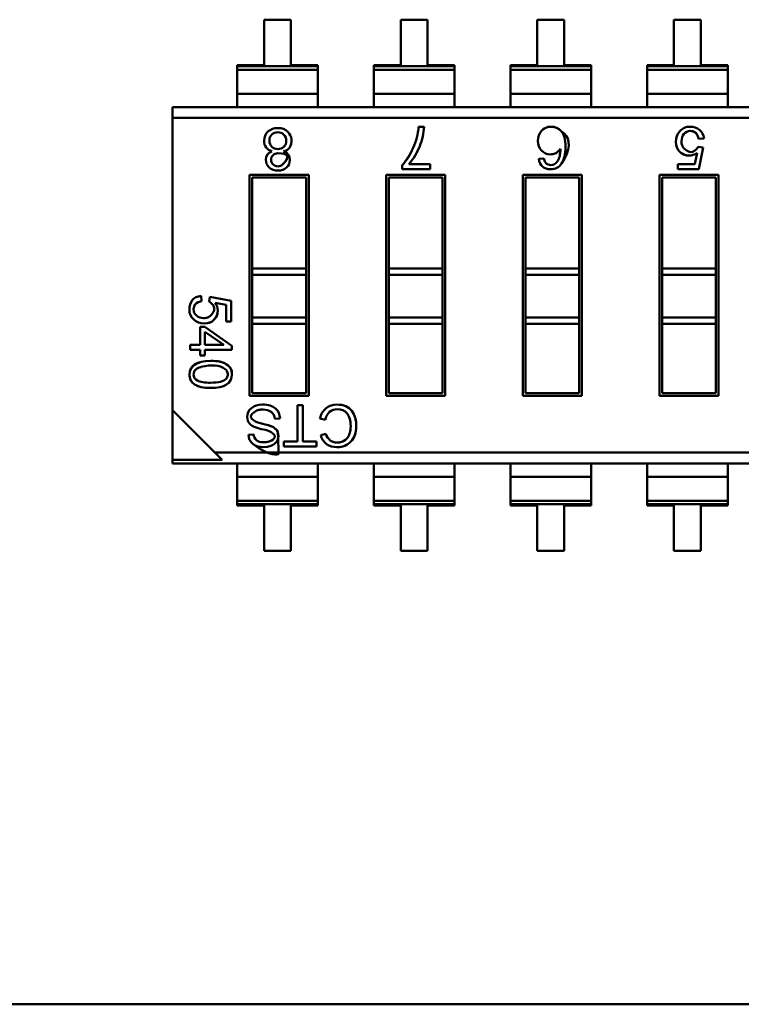
# Model space of a CAD drawing. Units: inches. Extents: x 2 to 86, y 1 to 67.
# Drawn here: x 49.1 to 49.6, y 17 to 17.7 of the extents above; entities that cross this region are included whole.
import ezdxf

# ---------------------------------------------------------------- set-up
doc = ezdxf.new("R2010")
doc.units = ezdxf.units.IN
doc.header["$LTSCALE"] = 4
doc.header["$MEASUREMENT"] = 0
doc.layers.add('Visible (ANSI)', color=7, linetype='Continuous', lineweight=50)

msp = doc.modelspace()

# ---------------------------------------------------------------- linework, layer by layer
at = {"layer": 'Visible (ANSI)'}
for p, q in [((49.26575, 17.69989), (49.24584, 17.69989)), ((49.24584, 17.69989), (49.24584, 17.66632)), ((49.24584, 17.69989), (49.24584, 17.66632)), ((49.26575, 17.69989), (49.24584, 17.69989)), ((49.26575, 17.66632), (49.26575, 17.69989)), ((49.26575, 17.66632), (49.26575, 17.69989)), ((49.36687, 17.69989), (49.34697, 17.69989)), ((49.34697, 17.69989), (49.34697, 17.66632)), ((49.34697, 17.69989), (49.34697, 17.66632)), ((49.36687, 17.69989), (49.34697, 17.69989)), ((49.36687, 17.66632), (49.36687, 17.69989)), ((49.36687, 17.66632), (49.36687, 17.69989)), ((49.468, 17.69989), (49.44809, 17.69989)), ((49.44809, 17.69989), (49.44809, 17.66632)), ((49.44809, 17.69989), (49.44809, 17.66632)), ((49.468, 17.69989), (49.44809, 17.69989)), ((49.468, 17.66632), (49.468, 17.69989)), ((49.468, 17.66632), (49.468, 17.69989)), ((49.56912, 17.69989), (49.54921, 17.69989)), ((49.54921, 17.69989), (49.54921, 17.66632)), ((49.54921, 17.69989), (49.54921, 17.66632)), ((49.56912, 17.69989), (49.54921, 17.69989)), ((49.56912, 17.66632), (49.56912, 17.69989)), ((49.56912, 17.66632), (49.56912, 17.69989)), ((49.22594, 17.66632), (49.22594, 17.66539)), ((49.24584, 17.66632), (49.22594, 17.66632)), ((49.22594, 17.66632), (49.22594, 17.66539)), ((49.28566, 17.66632), (49.26575, 17.66632)), ((49.28566, 17.66539), (49.28566, 17.66632)), ((49.28566, 17.66539), (49.28566, 17.66632)), ((49.32706, 17.66632), (49.32706, 17.66539)), ((49.34697, 17.66632), (49.32706, 17.66632)), ((49.32706, 17.66632), (49.32706, 17.66539)), ((49.38678, 17.66632), (49.36687, 17.66632)), ((49.38678, 17.66539), (49.38678, 17.66632)), ((49.38678, 17.66539), (49.38678, 17.66632)), ((49.42818, 17.66632), (49.42818, 17.66539)), ((49.44809, 17.66632), (49.42818, 17.66632)), ((49.4879, 17.66632), (49.468, 17.66632)), ((49.4879, 17.66539), (49.4879, 17.66632)), ((49.52931, 17.66632), (49.52931, 17.66539)), ((49.54921, 17.66632), (49.52931, 17.66632)), ((49.52931, 17.66632), (49.52931, 17.66539)), ((49.58902, 17.66632), (49.56912, 17.66632)), ((49.58902, 17.66539), (49.58902, 17.66632)), ((49.22594, 17.66539), (49.22594, 17.66286)), ((49.22594, 17.66539), (49.28566, 17.66539)), ((49.22594, 17.66539), (49.28566, 17.66539)), ((49.22594, 17.66539), (49.22594, 17.66286)), ((49.28566, 17.66286), (49.22594, 17.66286)), ((49.22594, 17.66286), (49.22594, 17.64499)), ((49.28566, 17.66286), (49.22594, 17.66286)), ((49.22594, 17.66286), (49.22594, 17.64499)), ((49.28566, 17.66286), (49.28566, 17.66539)), ((49.28566, 17.66286), (49.28566, 17.66539)), ((49.28566, 17.66286), (49.28566, 17.64499)), ((49.28566, 17.66286), (49.28566, 17.64499)), ((49.32706, 17.66539), (49.32706, 17.66286)), ((49.32706, 17.66539), (49.38678, 17.66539)), ((49.32706, 17.66539), (49.38678, 17.66539)), ((49.32706, 17.66539), (49.32706, 17.66286)), ((49.38678, 17.66286), (49.32706, 17.66286)), ((49.32706, 17.66286), (49.32706, 17.64499)), ((49.38678, 17.66286), (49.32706, 17.66286)), ((49.32706, 17.66286), (49.32706, 17.64499)), ((49.38678, 17.66286), (49.38678, 17.66539)), ((49.38678, 17.66286), (49.38678, 17.66539)), ((49.38678, 17.66286), (49.38678, 17.64499)), ((49.38678, 17.66286), (49.38678, 17.64499)), ((49.42818, 17.66539), (49.42818, 17.66286)), ((49.42818, 17.66539), (49.4879, 17.66539)), ((49.42818, 17.66539), (49.4879, 17.66539)), ((49.4879, 17.66286), (49.42818, 17.66286)), ((49.42818, 17.66286), (49.42818, 17.64499)), ((49.4879, 17.66286), (49.42818, 17.66286)), ((49.4879, 17.66286), (49.4879, 17.66539)), ((49.4879, 17.66286), (49.4879, 17.64499)), ((49.52931, 17.66539), (49.52931, 17.66286)), ((49.52931, 17.66539), (49.58902, 17.66539)), ((49.52931, 17.66539), (49.58902, 17.66539)), ((49.52931, 17.66539), (49.52931, 17.66286)), ((49.58902, 17.66286), (49.52931, 17.66286)), ((49.52931, 17.66286), (49.52931, 17.64499)), ((49.58902, 17.66286), (49.52931, 17.66286)), ((49.52931, 17.66286), (49.52931, 17.64499)), ((49.58902, 17.66286), (49.58902, 17.66539)), ((49.58902, 17.66286), (49.58902, 17.64499)), ((49.28566, 17.64499), (49.22594, 17.64499)), ((49.22594, 17.64499), (49.22594, 17.63516)), ((49.22594, 17.64499), (49.22594, 17.63516)), ((49.28566, 17.64499), (49.22594, 17.64499)), ((49.28566, 17.63516), (49.28566, 17.64499)), ((49.28566, 17.63516), (49.28566, 17.64499)), ((49.38678, 17.64499), (49.32706, 17.64499)), ((49.32706, 17.64499), (49.32706, 17.63516)), ((49.32706, 17.64499), (49.32706, 17.63516)), ((49.38678, 17.64499), (49.32706, 17.64499)), ((49.38678, 17.63516), (49.38678, 17.64499)), ((49.38678, 17.63516), (49.38678, 17.64499)), ((49.4879, 17.64499), (49.42818, 17.64499)), ((49.42818, 17.64499), (49.42818, 17.63516)), ((49.4879, 17.64499), (49.42818, 17.64499)), ((49.4879, 17.63516), (49.4879, 17.64499)), ((49.58902, 17.64499), (49.52931, 17.64499)), ((49.52931, 17.64499), (49.52931, 17.63516)), ((49.52931, 17.64499), (49.52931, 17.63516)), ((49.58902, 17.64499), (49.52931, 17.64499)), ((49.58902, 17.63516), (49.58902, 17.64499)), ((49.17816, 17.63516), (49.17816, 17.6272)), ((49.17816, 17.63516), (49.17816, 17.6272)), ((49.17816, 17.63516), (50.04368, 17.63516)), ((49.17816, 17.6272), (49.17816, 17.41098)), ((50.01227, 17.6272), (49.17816, 17.6272)), ((49.17816, 17.6272), (49.17816, 17.41098)), ((50.01227, 17.6272), (49.17816, 17.6272)), ((49.36025, 17.62071), (49.36425, 17.62071)), ((49.57144, 17.61194), (49.56741, 17.61163)), ((49.56466, 17.59295), (49.56635, 17.60132)), ((49.56713, 17.60579), (49.57078, 17.60536)), ((49.57078, 17.60536), (49.56772, 17.58922)), ((49.57078, 17.60536), (49.56772, 17.58922)), ((49.44909, 17.59689), (49.45287, 17.59722)), ((49.34805, 17.58922), (49.34805, 17.59225)), ((49.36872, 17.58922), (49.34805, 17.58922)), ((49.36872, 17.58922), (49.34805, 17.58922)), ((49.3531, 17.59301), (49.36872, 17.59301)), ((49.3531, 17.59301), (49.36872, 17.59301)), ((49.36872, 17.59301), (49.36872, 17.58922)), ((49.55216, 17.59295), (49.56466, 17.59295)), ((49.55216, 17.58922), (49.55216, 17.59295)), ((49.56772, 17.58922), (49.55216, 17.58922)), ((49.56772, 17.58922), (49.55216, 17.58922)), ((49.23509, 17.42157), (49.23509, 17.5852)), ((49.23509, 17.5852), (49.27889, 17.5852)), ((49.23509, 17.5852), (49.27889, 17.5852)), ((49.23509, 17.42157), (49.23509, 17.5852)), ((49.23706, 17.58323), (49.23706, 17.51589)), ((49.27692, 17.58323), (49.23706, 17.58323)), ((49.23706, 17.58323), (49.23706, 17.51589)), ((49.27692, 17.51589), (49.27692, 17.58323)), ((49.27692, 17.51589), (49.27692, 17.58323)), ((49.27889, 17.5852), (49.27889, 17.42157)), ((49.27889, 17.5852), (49.27889, 17.42157)), ((49.33622, 17.42157), (49.33622, 17.5852)), ((49.33622, 17.5852), (49.38001, 17.5852)), ((49.33622, 17.5852), (49.38001, 17.5852)), ((49.33622, 17.42157), (49.33622, 17.5852)), ((49.33819, 17.58323), (49.33819, 17.51589)), ((49.37804, 17.58323), (49.33819, 17.58323)), ((49.33819, 17.58323), (49.33819, 17.51589)), ((49.37804, 17.51589), (49.37804, 17.58323)), ((49.37804, 17.51589), (49.37804, 17.58323)), ((49.38001, 17.5852), (49.38001, 17.42157)), ((49.38001, 17.5852), (49.38001, 17.42157)), ((49.43734, 17.42157), (49.43734, 17.5852)), ((49.43734, 17.5852), (49.48113, 17.5852)), ((49.43734, 17.5852), (49.48113, 17.5852)), ((49.43734, 17.42157), (49.43734, 17.5852)), ((49.43931, 17.58323), (49.43931, 17.51589)), ((49.47916, 17.58323), (49.43931, 17.58323)), ((49.43931, 17.58323), (49.43931, 17.51589)), ((49.47916, 17.51589), (49.47916, 17.58323)), ((49.47916, 17.51589), (49.47916, 17.58323)), ((49.48113, 17.5852), (49.48113, 17.42157)), ((49.48113, 17.5852), (49.48113, 17.42157)), ((49.53846, 17.42157), (49.53846, 17.5852)), ((49.53846, 17.5852), (49.58226, 17.5852)), ((49.53846, 17.5852), (49.58226, 17.5852)), ((49.53846, 17.42157), (49.53846, 17.5852)), ((49.54043, 17.58323), (49.54043, 17.51589)), ((49.58029, 17.58323), (49.54043, 17.58323)), ((49.54043, 17.58323), (49.54043, 17.51589)), ((49.58029, 17.51589), (49.58029, 17.58323)), ((49.58029, 17.51589), (49.58029, 17.58323)), ((49.58226, 17.5852), (49.58226, 17.42157)), ((49.58226, 17.5852), (49.58226, 17.42157)), ((49.23706, 17.51589), (49.23706, 17.51111)), ((49.27692, 17.51589), (49.23706, 17.51589)), ((49.23706, 17.51589), (49.23706, 17.51111)), ((49.27692, 17.51589), (49.27692, 17.51111)), ((49.27692, 17.51589), (49.27692, 17.51111)), ((49.33819, 17.51589), (49.33819, 17.51111)), ((49.37804, 17.51589), (49.33819, 17.51589)), ((49.33819, 17.51589), (49.33819, 17.51111)), ((49.37804, 17.51589), (49.37804, 17.51111)), ((49.37804, 17.51589), (49.37804, 17.51111)), ((49.43931, 17.51589), (49.43931, 17.51111)), ((49.47916, 17.51589), (49.43931, 17.51589)), ((49.43931, 17.51589), (49.43931, 17.51111)), ((49.47916, 17.51589), (49.47916, 17.51111)), ((49.47916, 17.51589), (49.47916, 17.51111)), ((49.58029, 17.51589), (49.54043, 17.51589)), ((49.54043, 17.51589), (49.54043, 17.51111)), ((49.58029, 17.51589), (49.54043, 17.51589)), ((49.54043, 17.51589), (49.54043, 17.51111)), ((49.58029, 17.51589), (49.58029, 17.51111)), ((49.58029, 17.51589), (49.58029, 17.51111)), ((49.27692, 17.51111), (49.23706, 17.51111)), ((49.23706, 17.51111), (49.23706, 17.47958)), ((49.27692, 17.51111), (49.23706, 17.51111)), ((49.23706, 17.51111), (49.23706, 17.47958)), ((49.27692, 17.47958), (49.27692, 17.51111)), ((49.27692, 17.47958), (49.27692, 17.51111)), ((49.37804, 17.51111), (49.33819, 17.51111)), ((49.33819, 17.51111), (49.33819, 17.47958)), ((49.37804, 17.51111), (49.33819, 17.51111)), ((49.33819, 17.51111), (49.33819, 17.47958)), ((49.37804, 17.47958), (49.37804, 17.51111)), ((49.37804, 17.47958), (49.37804, 17.51111)), ((49.47916, 17.51111), (49.43931, 17.51111)), ((49.43931, 17.51111), (49.43931, 17.47958)), ((49.47916, 17.51111), (49.43931, 17.51111)), ((49.43931, 17.51111), (49.43931, 17.47958)), ((49.47916, 17.47958), (49.47916, 17.51111)), ((49.47916, 17.47958), (49.47916, 17.51111)), ((49.54043, 17.51111), (49.54043, 17.47958)), ((49.58029, 17.51111), (49.54043, 17.51111)), ((49.58029, 17.51111), (49.54043, 17.51111)), ((49.54043, 17.51111), (49.54043, 17.47958)), ((49.58029, 17.47958), (49.58029, 17.51111)), ((49.58029, 17.47958), (49.58029, 17.51111)), ((49.19924, 17.4955), (49.19954, 17.49155)), ((49.20528, 17.49128), (49.2057, 17.49485)), ((49.2057, 17.49485), (49.22155, 17.49185)), ((49.22155, 17.49185), (49.22155, 17.47657)), ((49.21789, 17.48884), (49.20967, 17.4905)), ((49.21789, 17.47657), (49.21789, 17.48884)), ((49.27692, 17.47958), (49.23706, 17.47958)), ((49.23706, 17.47958), (49.23706, 17.4748)), ((49.27692, 17.47958), (49.23706, 17.47958)), ((49.23706, 17.47958), (49.23706, 17.4748)), ((49.27692, 17.47958), (49.27692, 17.4748)), ((49.27692, 17.47958), (49.27692, 17.4748)), ((49.37804, 17.47958), (49.33819, 17.47958)), ((49.33819, 17.47958), (49.33819, 17.4748)), ((49.37804, 17.47958), (49.33819, 17.47958)), ((49.33819, 17.47958), (49.33819, 17.4748)), ((49.37804, 17.47958), (49.37804, 17.4748)), ((49.37804, 17.47958), (49.37804, 17.4748)), ((49.47916, 17.47958), (49.43931, 17.47958)), ((49.43931, 17.47958), (49.43931, 17.4748)), ((49.47916, 17.47958), (49.43931, 17.47958)), ((49.43931, 17.47958), (49.43931, 17.4748)), ((49.47916, 17.47958), (49.47916, 17.4748)), ((49.47916, 17.47958), (49.47916, 17.4748)), ((49.58029, 17.47958), (49.54043, 17.47958)), ((49.54043, 17.47958), (49.54043, 17.4748)), ((49.58029, 17.47958), (49.54043, 17.47958)), ((49.54043, 17.47958), (49.54043, 17.4748)), ((49.58029, 17.47958), (49.58029, 17.4748)), ((49.58029, 17.47958), (49.58029, 17.4748)), ((49.1985, 17.47272), (49.202, 17.47272)), ((49.1985, 17.45937), (49.1985, 17.47272)), ((49.202, 17.47272), (49.22196, 17.45869)), ((49.22155, 17.47657), (49.21789, 17.47657)), ((49.27692, 17.4748), (49.23706, 17.4748)), ((49.23706, 17.4748), (49.23706, 17.42354)), ((49.23706, 17.4748), (49.23706, 17.42354)), ((49.27692, 17.42354), (49.27692, 17.4748)), ((49.27692, 17.42354), (49.27692, 17.4748)), ((49.37804, 17.4748), (49.33819, 17.4748)), ((49.33819, 17.4748), (49.33819, 17.42354)), ((49.33819, 17.4748), (49.33819, 17.42354)), ((49.37804, 17.42354), (49.37804, 17.4748)), ((49.37804, 17.42354), (49.37804, 17.4748)), ((49.47916, 17.4748), (49.43931, 17.4748)), ((49.43931, 17.4748), (49.43931, 17.42354)), ((49.43931, 17.4748), (49.43931, 17.42354)), ((49.47916, 17.42354), (49.47916, 17.4748)), ((49.47916, 17.42354), (49.47916, 17.4748)), ((49.58029, 17.4748), (49.54043, 17.4748)), ((49.54043, 17.4748), (49.54043, 17.42354)), ((49.54043, 17.4748), (49.54043, 17.42354)), ((49.58029, 17.42354), (49.58029, 17.4748)), ((49.58029, 17.42354), (49.58029, 17.4748)), ((49.202, 17.46902), (49.202, 17.45937)), ((49.21601, 17.45938), (49.202, 17.46902)), ((49.19115, 17.45558), (49.19115, 17.45937)), ((49.19115, 17.45937), (49.1985, 17.45937)), ((49.1985, 17.45558), (49.19115, 17.45558)), ((49.1985, 17.45558), (49.19115, 17.45558)), ((49.1985, 17.45141), (49.1985, 17.45558)), ((49.202, 17.45937), (49.21601, 17.45937)), ((49.22196, 17.45558), (49.202, 17.45558)), ((49.202, 17.45558), (49.202, 17.45141)), ((49.22196, 17.45558), (49.202, 17.45558)), ((49.22196, 17.45869), (49.22196, 17.45558)), ((49.202, 17.45141), (49.1985, 17.45141)), ((49.27889, 17.42157), (49.23509, 17.42157)), ((49.27889, 17.42157), (49.23509, 17.42157)), ((49.23706, 17.42354), (49.27692, 17.42354)), ((49.38001, 17.42157), (49.33622, 17.42157)), ((49.38001, 17.42157), (49.33622, 17.42157)), ((49.33819, 17.42354), (49.37804, 17.42354)), ((49.48113, 17.42157), (49.43734, 17.42157)), ((49.48113, 17.42157), (49.43734, 17.42157)), ((49.43931, 17.42354), (49.47916, 17.42354)), ((49.58226, 17.42157), (49.53846, 17.42157)), ((49.58226, 17.42157), (49.53846, 17.42157)), ((49.54043, 17.42354), (49.58029, 17.42354)), ((49.2706, 17.41458), (49.27465, 17.41458)), ((49.2706, 17.38774), (49.2706, 17.41458)), ((49.27465, 17.41458), (49.27465, 17.38774)), ((49.27465, 17.41458), (49.27465, 17.38774)), ((49.17816, 17.41098), (49.17816, 17.37433)), ((49.17816, 17.41098), (49.17816, 17.37433)), ((49.17816, 17.41098), (49.20957, 17.37957)), ((49.17816, 17.41098), (49.20957, 17.37957)), ((49.25768, 17.4048), (49.25386, 17.40447)), ((49.29126, 17.4039), (49.28725, 17.40493)), ((49.23437, 17.39275), (49.23823, 17.39306)), ((49.28777, 17.3925), (49.29171, 17.39343)), ((49.26053, 17.38774), (49.2706, 17.38774)), ((49.26053, 17.38413), (49.26053, 17.38774)), ((49.26053, 17.38774), (49.2706, 17.38774)), ((49.28465, 17.38413), (49.26053, 17.38413)), ((49.28465, 17.38413), (49.26053, 17.38413)), ((49.27465, 17.38774), (49.28465, 17.38774)), ((49.28465, 17.38774), (49.28465, 17.38413)), ((49.20957, 17.37957), (49.21481, 17.37433)), ((49.20957, 17.37957), (49.21481, 17.37433)), ((50.04368, 17.37957), (49.20957, 17.37957)), ((50.04368, 17.37957), (49.20957, 17.37957)), ((49.17816, 17.37433), (49.21481, 17.37433)), ((49.17816, 17.37433), (49.17816, 17.37161)), ((49.17816, 17.37433), (49.17816, 17.37161)), ((49.17816, 17.37433), (49.21481, 17.37433)), ((50.04368, 17.37161), (49.17816, 17.37161)), ((49.22594, 17.37161), (49.22594, 17.36178)), ((49.22594, 17.37161), (49.22594, 17.36178)), ((49.28566, 17.36178), (49.28566, 17.37161)), ((49.28566, 17.36178), (49.28566, 17.37161)), ((49.32706, 17.37161), (49.32706, 17.36178)), ((49.38678, 17.36178), (49.38678, 17.37161)), ((49.42818, 17.37161), (49.42818, 17.36178)), ((49.4879, 17.36178), (49.4879, 17.37161)), ((49.52931, 17.37161), (49.52931, 17.36178)), ((49.58902, 17.36178), (49.58902, 17.37161)), ((49.22594, 17.36178), (49.22594, 17.34391)), ((49.28566, 17.36178), (49.22594, 17.36178)), ((49.28566, 17.36178), (49.22594, 17.36178)), ((49.22594, 17.36178), (49.22594, 17.34391)), ((49.28566, 17.36178), (49.28566, 17.34391)), ((49.28566, 17.36178), (49.28566, 17.34391)), ((49.32706, 17.36178), (49.32706, 17.34391)), ((49.38678, 17.36178), (49.32706, 17.36178)), ((49.38678, 17.36178), (49.32706, 17.36178)), ((49.38678, 17.36178), (49.38678, 17.34391)), ((49.42818, 17.36178), (49.42818, 17.34391)), ((49.4879, 17.36178), (49.42818, 17.36178)), ((49.4879, 17.36178), (49.42818, 17.36178)), ((49.4879, 17.36178), (49.4879, 17.34391)), ((49.52931, 17.36178), (49.52931, 17.34391)), ((49.58902, 17.36178), (49.52931, 17.36178)), ((49.58902, 17.36178), (49.52931, 17.36178)), ((49.58902, 17.36178), (49.58902, 17.34391)), ((49.28566, 17.34391), (49.22594, 17.34391)), ((49.22594, 17.34391), (49.22594, 17.34138)), ((49.28566, 17.34391), (49.22594, 17.34391)), ((49.22594, 17.34391), (49.22594, 17.34138)), ((49.28566, 17.34138), (49.22594, 17.34138)), ((49.22594, 17.34138), (49.22594, 17.34045)), ((49.28566, 17.34138), (49.22594, 17.34138)), ((49.22594, 17.34138), (49.22594, 17.34045)), ((49.22594, 17.34045), (49.24584, 17.34045)), ((49.22594, 17.34045), (49.24584, 17.34045)), ((49.24584, 17.34045), (49.24584, 17.30688)), ((49.24584, 17.34045), (49.24584, 17.30688)), ((49.26575, 17.30688), (49.26575, 17.34045)), ((49.26575, 17.30688), (49.26575, 17.34045)), ((49.26575, 17.34045), (49.28566, 17.34045)), ((49.28566, 17.34138), (49.28566, 17.34391)), ((49.28566, 17.34138), (49.28566, 17.34391)), ((49.28566, 17.34045), (49.28566, 17.34138)), ((49.28566, 17.34045), (49.28566, 17.34138)), ((49.38678, 17.34391), (49.32706, 17.34391)), ((49.32706, 17.34391), (49.32706, 17.34138)), ((49.38678, 17.34391), (49.32706, 17.34391)), ((49.38678, 17.34138), (49.32706, 17.34138)), ((49.32706, 17.34138), (49.32706, 17.34045)), ((49.38678, 17.34138), (49.32706, 17.34138)), ((49.32706, 17.34045), (49.34697, 17.34045)), ((49.34697, 17.34045), (49.34697, 17.30688)), ((49.36687, 17.30688), (49.36687, 17.34045)), ((49.36687, 17.34045), (49.38678, 17.34045)), ((49.38678, 17.34138), (49.38678, 17.34391)), ((49.38678, 17.34045), (49.38678, 17.34138)), ((49.4879, 17.34391), (49.42818, 17.34391)), ((49.42818, 17.34391), (49.42818, 17.34138)), ((49.4879, 17.34391), (49.42818, 17.34391)), ((49.4879, 17.34138), (49.42818, 17.34138)), ((49.42818, 17.34138), (49.42818, 17.34045)), ((49.4879, 17.34138), (49.42818, 17.34138)), ((49.42818, 17.34045), (49.44809, 17.34045)), ((49.42818, 17.34045), (49.44809, 17.34045)), ((49.44809, 17.34045), (49.44809, 17.30688)), ((49.468, 17.30688), (49.468, 17.34045)), ((49.468, 17.34045), (49.4879, 17.34045)), ((49.4879, 17.34138), (49.4879, 17.34391)), ((49.4879, 17.34045), (49.4879, 17.34138)), ((49.58902, 17.34391), (49.52931, 17.34391)), ((49.52931, 17.34391), (49.52931, 17.34138)), ((49.58902, 17.34391), (49.52931, 17.34391)), ((49.58902, 17.34138), (49.52931, 17.34138)), ((49.52931, 17.34138), (49.52931, 17.34045)), ((49.58902, 17.34138), (49.52931, 17.34138)), ((49.52931, 17.34045), (49.54921, 17.34045)), ((49.52931, 17.34045), (49.54921, 17.34045)), ((49.54921, 17.34045), (49.54921, 17.30688)), ((49.56912, 17.30688), (49.56912, 17.34045)), ((49.56912, 17.34045), (49.58902, 17.34045)), ((49.58902, 17.34138), (49.58902, 17.34391)), ((49.58902, 17.34045), (49.58902, 17.34138)), ((49.24584, 17.30688), (49.26575, 17.30688)), ((49.24584, 17.30688), (49.26575, 17.30688)), ((49.34697, 17.30688), (49.36687, 17.30688)), ((49.44809, 17.30688), (49.468, 17.30688)), ((49.54921, 17.30688), (49.56912, 17.30688)), ((48.74792, 16.97139), (50.81485, 16.97139))]:
    msp.add_line(p, q, dxfattribs=at)
for centre, radius, start, end in [((49.25591, 17.61038), 0.00625, 88.57633, 133.61959), ((49.25693, 17.61036), 0.00929, 326.07326, 45.93719), ((49.25693, 17.61036), 0.00929, 326.07858, 45.93719), ((49.32205, 17.62269), 0.04225, 337.34624, 357.326), ((49.32205, 17.62269), 0.04225, 337.34624, 357.326), ((49.25595, 17.59599), 0.00505, 88.58503, 132.9595), ((49.25935, 17.60894), 0.00649, 278.73011, 324.55478), ((49.31825, 17.62271), 0.04579, 319.5663, 339.14945), ((49.31825, 17.62271), 0.04579, 319.5663, 339.14945), ((49.2559, 17.59624), 0.00484, 134.59063, 225.70097), ((49.19846, 17.43757), 0.00473, 136.04173, 181.35814), ((49.20072, 17.43477), 0.00832, 101.6274, 132.97301), ((49.30046, 17.40214), 0.0135, 129.37828, 168.0841), ((49.24726, 17.40438), 0.0066, 0.75381, 55.17786), ((49.30162, 17.40209), 0.01052, 133.45348, 170.04707), ((49.24267, 17.408), 0.01027, 222.65854, 250.30063), ((49.25547, 17.44522), 0.04962, 250.87226, 258.26454), ((49.25247, 17.43178), 0.03188, 245.95892, 259.75924), ((49.25247, 17.43178), 0.03188, 245.95892, 259.75924), ((49.24296, 17.39274), 0.00859, 179.95072, 231.75671), ((49.24421, 17.39324), 0.00598, 181.79344, 229.59223), ((49.24195, 17.37672), 0.0202, 62.93606, 80.23695), ((49.29935, 17.39544), 0.01194, 194.22558, 233.18923), ((49.29935, 17.39544), 0.01194, 194.22558, 233.18923), ((49.30093, 17.39593), 0.00955, 195.17026, 229.62373)]:
    msp.add_arc(centre, radius, start, end, dxfattribs=at)
msp.add_ellipse((49.09701, 18.1868), major_axis=(-0.36438, 0.59317), ratio=0.08849, start_param=3.178238, end_param=3.284813, dxfattribs=at)
for points, knots in [([(49.25173, 17.60253), (49.24785, 17.60376), (49.24593, 17.60641), (49.24593, 17.61042), (49.24593, 17.61302), (49.24689, 17.61529), (49.24877, 17.61706)], [0.0000021, 0.0000021, 0.0000021, 0.0000021, 0.5992331, 0.5992331, 0.5992331, 1, 1, 1, 1]), ([(49.25172, 17.60249), (49.24787, 17.60376), (49.24593, 17.60639), (49.24593, 17.61042), (49.24593, 17.61306), (49.24688, 17.61528), (49.24877, 17.61706)], [0.0000021, 0.0000021, 0.0000021, 0.0000021, 0.5970071, 0.5970071, 0.5970071, 1, 1, 1, 1]), ([(49.24877, 17.61706), (49.25066, 17.61884), (49.25309, 17.61973), (49.25607, 17.61973), (49.25907, 17.61973), (49.26151, 17.61884), (49.26339, 17.61704)], [0, 0, 0, 0, 0.498891, 0.498891, 0.498891, 1, 1, 1, 1]), ([(49.24877, 17.61706), (49.25067, 17.61884), (49.25309, 17.61973), (49.25607, 17.61973), (49.25907, 17.61973), (49.26151, 17.61883), (49.26339, 17.61704)], [0, 0, 0, 0, 0.499072, 0.499072, 0.499072, 1, 1, 1, 1]), ([(49.25166, 17.6059), (49.25288, 17.60472), (49.25442, 17.60413), (49.25615, 17.60413), (49.25771, 17.60413), (49.2596, 17.60495), (49.26043, 17.60575), (49.26055, 17.60587), (49.26063, 17.60595), (49.26063, 17.60595), (49.26138, 17.60674), (49.26158, 17.60723), (49.26159, 17.60725), (49.26159, 17.60725), (49.26235, 17.60864), (49.26235, 17.61033), (49.26235, 17.6121), (49.26178, 17.61359), (49.26058, 17.61481), (49.25939, 17.61602), (49.25789, 17.61662), (49.25607, 17.61662)], [0, 0, 0, 0, 0.495986, 0.495986, 0.495986, 0.932154, 0.932154, 0.932154, 0.997262, 0.997262, 0.997262, 0.999615, 0.999615, 0.999615, 0.99974, 0.99974, 0.99974, 0.99987, 0.99987, 0.99987, 1, 1, 1, 1]), ([(49.34805, 17.59225), (49.35122, 17.59573), (49.35395, 17.60005), (49.3562, 17.60501), (49.35839, 17.60986), (49.35984, 17.61538), (49.36025, 17.62071)], [0, 0, 0, 0, 0.488216, 0.488216, 0.488216, 1, 1, 1, 1]), ([(49.34805, 17.59225), (49.35118, 17.59569), (49.3539, 17.59994), (49.3562, 17.60501), (49.35849, 17.61008), (49.35984, 17.61532), (49.36025, 17.62071)], [0, 0, 0, 0, 0.482335, 0.482335, 0.482335, 1, 1, 1, 1]), ([(49.45121, 17.60301), (49.44945, 17.60488), (49.44857, 17.60726), (49.44857, 17.61016), (49.44857, 17.61309), (49.44945, 17.61558), (49.45121, 17.61763)], [0, 0, 0, 0, 0.492058, 0.492058, 0.492058, 1, 1, 1, 1]), ([(49.46607, 17.59337), (49.47293, 17.60342), (49.47254, 17.61173), (49.46804, 17.61558), (49.46466, 17.61847), (49.46443, 17.61866), (49.46419, 17.61883), (49.46364, 17.61923), (49.46306, 17.61957), (49.46245, 17.61984), (49.46123, 17.62039), (49.45992, 17.62068), (49.45843, 17.62071), (49.45545, 17.62078), (49.45302, 17.61976), (49.45121, 17.61763)], [0, 0, 0, 0, 0.071429, 0.071429, 0.071429, 0.125, 0.125, 0.125, 0.25, 0.25, 0.25, 0.5, 0.5, 0.5, 1, 1, 1, 1]), ([(49.45121, 17.61763), (49.45298, 17.61971), (49.45535, 17.62071), (49.45822, 17.62071), (49.46107, 17.62071), (49.46371, 17.61961), (49.46578, 17.61744), (49.46788, 17.61523), (49.4689, 17.61127), (49.4689, 17.60577), (49.4689, 17.60046), (49.46794, 17.59611), (49.46607, 17.59337)], [0, 0, 0, 0, 0.487935, 0.487935, 0.487935, 0.999347, 0.999347, 0.999347, 0.999671, 0.999671, 0.999671, 1, 1, 1, 1]), ([(49.56635, 17.60132), (49.56445, 17.60002), (49.56236, 17.59935), (49.5604, 17.59935), (49.55857, 17.59935), (49.5572, 17.59956), (49.55521, 17.60082), (49.55444, 17.60131), (49.55359, 17.60209), (49.55356, 17.60212), (49.55231, 17.60332), (49.55197, 17.60413), (49.55194, 17.60417), (49.55194, 17.60418), (49.55065, 17.60634), (49.55065, 17.60952), (49.55065, 17.61268), (49.55164, 17.61528), (49.5536, 17.61745), (49.55558, 17.61963), (49.55813, 17.62071), (49.56135, 17.62071), (49.564, 17.62071), (49.56617, 17.62001), (49.56814, 17.6185), (49.57009, 17.617), (49.57115, 17.61481), (49.57144, 17.61194)], [0, 0, 0, 0, 0.44999, 0.44999, 0.44999, 0.843987, 0.843987, 0.843987, 0.996354, 0.996354, 0.996354, 0.998949, 0.998949, 0.998949, 0.999164, 0.999164, 0.999164, 0.999388, 0.999388, 0.999388, 0.999615, 0.999615, 0.999615, 0.999804, 0.999804, 0.999804, 1, 1, 1, 1]), ([(49.56635, 17.60132), (49.56443, 17.60001), (49.56244, 17.59935), (49.5604, 17.59935), (49.55778, 17.59935), (49.5555, 17.60027), (49.55356, 17.60212), (49.55162, 17.60397), (49.55065, 17.60643), (49.55065, 17.60952), (49.55065, 17.61263), (49.55164, 17.61527), (49.5536, 17.61745), (49.55557, 17.61962), (49.55816, 17.62071), (49.56135, 17.62071), (49.56397, 17.62071), (49.56623, 17.61997), (49.56814, 17.6185), (49.57006, 17.61702), (49.57115, 17.61484), (49.57144, 17.61194)], [0, 0, 0, 0, 0.453945, 0.453945, 0.453945, 0.998949, 0.998949, 0.998949, 0.999163, 0.999163, 0.999163, 0.999388, 0.999388, 0.999388, 0.999614, 0.999614, 0.999614, 0.999803, 0.999803, 0.999803, 1, 1, 1, 1]), ([(49.5566, 17.61533), (49.55541, 17.61387), (49.5548, 17.61208), (49.55479, 17.60997), (49.55478, 17.60885), (49.55493, 17.60785), (49.55524, 17.60697), (49.55539, 17.60653), (49.55559, 17.60612), (49.55582, 17.60573), (49.55592, 17.60558), (49.55602, 17.60543), (49.55612, 17.60529), (49.55619, 17.6052), (49.55626, 17.60512), (49.55632, 17.60504), (49.55637, 17.60499), (49.55641, 17.60494), (49.55645, 17.60489), (49.55648, 17.60486), (49.5565, 17.60483), (49.55653, 17.6048), (49.55655, 17.60478), (49.55658, 17.60475), (49.55661, 17.60472), (49.55661, 17.60472), (49.55661, 17.60472), (49.55662, 17.60471), (49.55662, 17.60471), (49.55662, 17.60471), (49.55662, 17.60471), (49.55662, 17.6047), (49.55959, 17.60202), (49.56156, 17.60194), (49.56354, 17.60187), (49.5654, 17.60315), (49.56713, 17.60579)], [0, 0, 0, 0, 0.5, 0.5, 0.5, 0.75, 0.75, 0.75, 0.875, 0.875, 0.875, 0.925, 0.925, 0.925, 0.955, 0.955, 0.955, 0.973, 0.973, 0.973, 0.9838, 0.9838, 0.9838, 0.994168, 0.994168, 0.994168, 0.99556, 0.99556, 0.99556, 0.99611, 0.99611, 0.99611, 0.99805, 0.99805, 0.99805, 1, 1, 1, 1]), ([(49.5566, 17.61533), (49.55813, 17.61719), (49.56012, 17.61789), (49.56257, 17.61744), (49.56295, 17.61737), (49.56332, 17.61726), (49.56367, 17.61712), (49.56437, 17.61684), (49.56499, 17.61642), (49.56552, 17.61588), (49.56648, 17.61491), (49.56711, 17.61349), (49.56741, 17.61163)], [0, 0, 0, 0, 0.125, 0.125, 0.125, 0.25, 0.25, 0.25, 0.5, 0.5, 0.5, 1, 1, 1, 1]), ([(49.56741, 17.61163), (49.56709, 17.61362), (49.56639, 17.6151), (49.56532, 17.61608), (49.56424, 17.61706), (49.56293, 17.61755), (49.56135, 17.61755), (49.5594, 17.61755), (49.55782, 17.6168), (49.5566, 17.61533)], [0, 0, 0, 0, 0.535288, 0.535288, 0.535288, 0.999857, 0.999857, 0.999857, 1, 1, 1, 1]), ([(49.25161, 17.6149), (49.25041, 17.61374), (49.24981, 17.61223), (49.24982, 17.61038), (49.24983, 17.60857), (49.25044, 17.60707), (49.25166, 17.6059)], [0, 0, 0, 0, 0.5, 0.5, 0.5, 1, 1, 1, 1]), ([(49.24966, 17.59059), (49.24802, 17.59215), (49.24719, 17.59406), (49.24719, 17.59628), (49.24719, 17.59932), (49.2487, 17.60137), (49.25172, 17.60249)], [0, 0, 0, 0, 0.4278192, 0.4278192, 0.4278192, 0.9999967, 0.9999967, 0.9999967, 0.9999967]), ([(49.25252, 17.59278), (49.25349, 17.59182), (49.25468, 17.59135), (49.2561, 17.59135), (49.25683, 17.59135), (49.25749, 17.59146), (49.25808, 17.5917), (49.25838, 17.59181), (49.25866, 17.59196), (49.25893, 17.59214), (49.25904, 17.59221), (49.25914, 17.59228), (49.25924, 17.59236), (49.2593, 17.59241), (49.25936, 17.59246), (49.25942, 17.59251), (49.25946, 17.59254), (49.25949, 17.59257), (49.25953, 17.59261), (49.25955, 17.59262), (49.25957, 17.59264), (49.25959, 17.59266), (49.25961, 17.59268), (49.25963, 17.5927), (49.25965, 17.59272), (49.26529, 17.59827), (49.2641, 17.60104), (49.25607, 17.60104)], [0, 0, 0, 0, 0.5, 0.5, 0.5, 0.75, 0.75, 0.75, 0.875, 0.875, 0.875, 0.925, 0.925, 0.925, 0.955, 0.955, 0.955, 0.973, 0.973, 0.973, 0.9838, 0.9838, 0.9838, 0.994168, 0.994168, 0.994168, 1, 1, 1, 1]), ([(49.26034, 17.60249), (49.26344, 17.6015), (49.26498, 17.59942), (49.26498, 17.59621), (49.26498, 17.59393), (49.26417, 17.59204), (49.26255, 17.59051)], [0.0000032, 0.0000032, 0.0000032, 0.0000032, 0.5792629, 0.5792629, 0.5792629, 1, 1, 1, 1]), ([(49.46512, 17.60431), (49.46334, 17.60158), (49.46086, 17.60021), (49.45765, 17.60021), (49.45512, 17.60021), (49.45298, 17.60114), (49.45121, 17.60301)], [0.0000035, 0.0000035, 0.0000035, 0.0000035, 0.5554729, 0.5554729, 0.5554729, 1, 1, 1, 1]), ([(49.46507, 17.60429), (49.46333, 17.60157), (49.46084, 17.60021), (49.45765, 17.60021), (49.45516, 17.60021), (49.45297, 17.60115), (49.45121, 17.60301)], [0.0012216, 0.0012216, 0.0012216, 0.0012216, 0.5570997, 0.5570997, 0.5570997, 1, 1, 1, 1]), ([(49.46607, 17.59337), (49.46418, 17.5906), (49.46145, 17.58922), (49.45788, 17.58922), (49.45556, 17.58922), (49.45361, 17.58986), (49.45201, 17.59115), (49.45041, 17.59244), (49.44944, 17.59435), (49.44909, 17.59689)], [0, 0, 0, 0, 0.60798, 0.60798, 0.60798, 0.999828, 0.999828, 0.999828, 1, 1, 1, 1]), ([(49.45287, 17.59722), (49.45356, 17.59394), (49.45533, 17.59233), (49.45809, 17.59233), (49.45997, 17.59233), (49.4617, 17.59331), (49.46307, 17.59521)], [0, 0, 0, 0, 0.581262, 0.581262, 0.581262, 1, 1, 1, 1]), ([(49.45287, 17.59722), (49.45356, 17.59396), (49.4553, 17.59233), (49.45809, 17.59233), (49.46003, 17.59233), (49.46169, 17.59329), (49.46307, 17.59521)], [0, 0, 0, 0, 0.577287, 0.577287, 0.577287, 1, 1, 1, 1]), ([(49.26255, 17.59051), (49.26091, 17.58899), (49.25879, 17.58823), (49.25615, 17.58823), (49.25348, 17.58823), (49.25131, 17.58902), (49.24966, 17.59059)], [0, 0, 0, 0, 0.49555, 0.49555, 0.49555, 1, 1, 1, 1]), ([(49.20967, 17.4905), (49.21094, 17.48864), (49.2116, 17.48659), (49.2116, 17.48466), (49.2116, 17.48285), (49.2114, 17.48149), (49.21011, 17.4795), (49.20963, 17.47876), (49.20891, 17.47797), (49.20888, 17.47795), (49.2077, 17.47671), (49.2069, 17.47638), (49.20686, 17.47636), (49.20686, 17.47636), (49.20474, 17.47509), (49.20161, 17.47509), (49.19851, 17.47509), (49.19596, 17.47606), (49.19383, 17.47799), (49.19168, 17.47993), (49.19062, 17.48244), (49.19062, 17.4856), (49.19062, 17.4882), (49.19131, 17.49034), (49.1928, 17.49227), (49.19427, 17.49418), (49.19641, 17.49523), (49.19924, 17.4955)], [0, 0, 0, 0, 0.450019, 0.450019, 0.450019, 0.847606, 0.847606, 0.847606, 0.996375, 0.996375, 0.996375, 0.998968, 0.998968, 0.998968, 0.999179, 0.999179, 0.999179, 0.999399, 0.999399, 0.999399, 0.999622, 0.999622, 0.999622, 0.999808, 0.999808, 0.999808, 1, 1, 1, 1]), ([(49.20967, 17.4905), (49.21095, 17.48862), (49.2116, 17.48667), (49.2116, 17.48466), (49.2116, 17.48209), (49.2107, 17.47985), (49.20888, 17.47795), (49.20706, 17.47604), (49.20464, 17.47509), (49.20161, 17.47509), (49.19856, 17.47509), (49.19596, 17.47606), (49.19383, 17.47799), (49.19169, 17.47992), (49.19062, 17.48246), (49.19062, 17.4856), (49.19062, 17.48817), (49.19135, 17.49039), (49.1928, 17.49227), (49.19425, 17.49415), (49.19639, 17.49522), (49.19924, 17.4955)], [0, 0, 0, 0, 0.453953, 0.453953, 0.453953, 0.998968, 0.998968, 0.998968, 0.999178, 0.999178, 0.999178, 0.999399, 0.999399, 0.999399, 0.999621, 0.999621, 0.999621, 0.999806, 0.999806, 0.999806, 1, 1, 1, 1]), ([(49.19954, 17.49155), (49.19763, 17.49124), (49.19617, 17.49059), (49.19517, 17.48949), (49.19412, 17.48834), (49.19373, 17.48719), (49.19373, 17.4856), (49.19373, 17.48368), (49.19446, 17.48213), (49.19591, 17.48093)], [0, 0, 0, 0, 0.523486, 0.523486, 0.523486, 0.99986, 0.99986, 0.99986, 1, 1, 1, 1]), ([(49.19954, 17.49155), (49.19759, 17.49123), (49.19613, 17.49055), (49.19517, 17.48949), (49.19421, 17.48844), (49.19373, 17.48715), (49.19373, 17.4856), (49.19373, 17.48368), (49.19446, 17.48213), (49.19591, 17.48093)], [0, 0, 0, 0, 0.535289, 0.535289, 0.535289, 0.99986, 0.99986, 0.99986, 1, 1, 1, 1]), ([(49.19591, 17.48093), (49.19734, 17.47976), (49.1991, 17.47917), (49.20117, 17.47915), (49.20227, 17.47914), (49.20325, 17.47929), (49.20412, 17.47959), (49.20455, 17.47975), (49.20496, 17.47994), (49.20533, 17.48017), (49.20548, 17.48026), (49.20563, 17.48036), (49.20577, 17.48046), (49.20585, 17.48053), (49.20593, 17.48059), (49.20602, 17.48066), (49.20606, 17.4807), (49.20611, 17.48074), (49.20616, 17.48078), (49.20619, 17.48081), (49.20622, 17.48084), (49.20624, 17.48086), (49.20627, 17.48089), (49.2063, 17.48091), (49.20632, 17.48094), (49.20633, 17.48094), (49.20633, 17.48094), (49.20633, 17.48095), (49.20634, 17.48095), (49.20634, 17.48095), (49.20634, 17.48095), (49.20634, 17.48096), (49.20857, 17.48341), (49.20893, 17.48495), (49.20947, 17.48721), (49.20825, 17.48932), (49.20528, 17.49128)], [0, 0, 0, 0, 0.5, 0.5, 0.5, 0.75, 0.75, 0.75, 0.875, 0.875, 0.875, 0.925, 0.925, 0.925, 0.955, 0.955, 0.955, 0.973, 0.973, 0.973, 0.9838, 0.9838, 0.9838, 0.994168, 0.994168, 0.994168, 0.995582, 0.995582, 0.995582, 0.996245, 0.996245, 0.996245, 0.997766, 0.997766, 0.997766, 1, 1, 1, 1]), ([(49.1945, 17.43), (49.19177, 17.43182), (49.19062, 17.43447), (49.19062, 17.43746), (49.19062, 17.44318), (49.19608, 17.44749), (49.20635, 17.44749), (49.21142, 17.44749), (49.21538, 17.44677), (49.21821, 17.44489), (49.22136, 17.44279), (49.22211, 17.44087), (49.22211, 17.43746)], [0, 0, 0, 0, 0.29633, 0.29633, 0.29633, 0.999451, 0.999451, 0.999451, 0.999754, 0.999754, 0.999754, 1, 1, 1, 1]), ([(49.1945, 17.43), (49.19191, 17.43173), (49.19062, 17.43422), (49.19062, 17.43746), (49.19062, 17.44414), (49.19586, 17.44749), (49.20635, 17.44749), (49.21166, 17.44749), (49.21561, 17.44662), (49.21821, 17.44489), (49.22081, 17.44315), (49.22211, 17.44068), (49.22211, 17.43746)], [0, 0, 0, 0, 0.281345, 0.281345, 0.281345, 0.999451, 0.999451, 0.999451, 0.999768, 0.999768, 0.999768, 1, 1, 1, 1]), ([(49.19905, 17.44293), (49.2071, 17.44497), (49.21312, 17.44446), (49.2171, 17.4414), (49.21808, 17.44064), (49.21868, 17.4397), (49.2189, 17.43856), (49.21907, 17.43773), (49.21904, 17.43691), (49.21884, 17.4361), (49.21864, 17.43532), (49.21825, 17.43463), (49.21769, 17.43404)], [0, 0, 0, 0, 0.125, 0.125, 0.125, 0.5, 0.5, 0.5, 0.75, 0.75, 0.75, 1, 1, 1, 1]), ([(49.21769, 17.43404), (49.21681, 17.43312), (49.21548, 17.43243), (49.2137, 17.43198), (49.21191, 17.43152), (49.20946, 17.4313), (49.20635, 17.4313), (49.20188, 17.4313), (49.19865, 17.43182), (49.19668, 17.43285), (49.19471, 17.43389), (49.19373, 17.43542), (49.19373, 17.43746)], [0, 0, 0, 0, 0.000117, 0.000117, 0.000117, 0.000306, 0.000306, 0.000306, 0.621086, 0.621086, 0.621086, 1, 1, 1, 1]), ([(49.22211, 17.43746), (49.22211, 17.43072), (49.21676, 17.42741), (49.20635, 17.42741), (49.20117, 17.42741), (49.19706, 17.42829), (49.1945, 17.43)], [0, 0, 0, 0, 0.656617, 0.656617, 0.656617, 1, 1, 1, 1]), ([(49.22211, 17.43746), (49.22211, 17.43075), (49.21686, 17.42741), (49.20635, 17.42741), (49.20103, 17.42741), (49.19709, 17.42827), (49.1945, 17.43)], [0, 0, 0, 0, 0.652891, 0.652891, 0.652891, 1, 1, 1, 1]), ([(49.23512, 17.40105), (49.23398, 17.40228), (49.23341, 17.40392), (49.23341, 17.40599), (49.23341, 17.4086), (49.23445, 17.41077), (49.23654, 17.41251)], [0, 0, 0, 0, 0.414812, 0.414812, 0.414812, 1, 1, 1, 1]), ([(49.25103, 17.4098), (49.24943, 17.41085), (49.24751, 17.4114), (49.24527, 17.41146), (49.24407, 17.41149), (49.24297, 17.41139), (49.24198, 17.41116), (49.24148, 17.41105), (49.24102, 17.4109), (49.24059, 17.41072), (49.24041, 17.41065), (49.24025, 17.41057), (49.24008, 17.41049), (49.23999, 17.41044), (49.23989, 17.41038), (49.2398, 17.41033), (49.235, 17.4076), (49.23489, 17.40504), (49.23948, 17.40266)], [0, 0, 0, 0, 0.5, 0.5, 0.5, 0.75, 0.75, 0.75, 0.875, 0.875, 0.875, 0.925, 0.925, 0.925, 0.955, 0.955, 0.955, 1, 1, 1, 1]), ([(49.23654, 17.41251), (49.23859, 17.41421), (49.24125, 17.41511), (49.2447, 17.41511), (49.24922, 17.41511), (49.25215, 17.41417), (49.2543, 17.41224), (49.25643, 17.41033), (49.25755, 17.40785), (49.25768, 17.4048)], [0, 0, 0, 0, 0.45306, 0.45306, 0.45306, 0.999781, 0.999781, 0.999781, 1, 1, 1, 1]), ([(49.23654, 17.41251), (49.23862, 17.41424), (49.24135, 17.41511), (49.2447, 17.41511), (49.24897, 17.41511), (49.25218, 17.41415), (49.2543, 17.41224), (49.25643, 17.41033), (49.25755, 17.40785), (49.25768, 17.4048)], [0, 0, 0, 0, 0.459826, 0.459826, 0.459826, 0.999781, 0.999781, 0.999781, 1, 1, 1, 1]), ([(49.2919, 17.41258), (49.29407, 17.41424), (49.29665, 17.41511), (49.29984, 17.41511), (49.30514, 17.41511), (49.30843, 17.41358), (49.31074, 17.41042)], [0, 0, 0, 0, 0.396262, 0.396262, 0.396262, 1, 1, 1, 1]), ([(49.2919, 17.41258), (49.2941, 17.41426), (49.29675, 17.41511), (49.29984, 17.41511), (49.30483, 17.41511), (49.30846, 17.41354), (49.31074, 17.41042)], [0, 0, 0, 0, 0.403004, 0.403004, 0.403004, 1, 1, 1, 1]), ([(49.30727, 17.40856), (49.30546, 17.41062), (49.3031, 17.41166), (49.30019, 17.41166), (49.29781, 17.41166), (49.29587, 17.41102), (49.29439, 17.40972)], [0, 0, 0, 0, 0.563017, 0.563017, 0.563017, 1, 1, 1, 1]), ([(49.30741, 17.39033), (49.30912, 17.39251), (49.30998, 17.39544), (49.30998, 17.39911), (49.30998, 17.40335), (49.30907, 17.4065), (49.30727, 17.40856)], [0, 0, 0, 0, 0.480737, 0.480737, 0.480737, 1, 1, 1, 1]), ([(49.31074, 17.41042), (49.31299, 17.40733), (49.31415, 17.40362), (49.31415, 17.39914), (49.31415, 17.39411), (49.31284, 17.3905), (49.31013, 17.38773)], [0, 0, 0, 0, 0.484341, 0.484341, 0.484341, 1, 1, 1, 1]), ([(49.31074, 17.41042), (49.31302, 17.4073), (49.31415, 17.40354), (49.31415, 17.39914), (49.31415, 17.39429), (49.31282, 17.39048), (49.31013, 17.38773)], [0, 0, 0, 0, 0.488955, 0.488955, 0.488955, 1, 1, 1, 1]), ([(49.2468, 17.4004), (49.25008, 17.3997), (49.25257, 17.39874), (49.25421, 17.39728), (49.25603, 17.39566), (49.25648, 17.39431), (49.25648, 17.39204), (49.25648, 17.38952), (49.25543, 17.38752), (49.25361, 17.386), (49.25188, 17.38456), (49.249, 17.38361), (49.24579, 17.38361), (49.24244, 17.38361), (49.23969, 17.3844), (49.23764, 17.38599)], [0, 0, 0, 0, 0.549451, 0.549451, 0.549451, 0.999379, 0.999379, 0.999379, 0.999566, 0.999566, 0.999566, 0.999777, 0.999777, 0.999777, 1, 1, 1, 1]), ([(49.23764, 17.38599), (49.25023, 17.37626), (49.25651, 17.37829), (49.25651, 17.37842), (49.25647, 17.39332), (49.25621, 17.39443), (49.25571, 17.39537), (49.25521, 17.39632), (49.2545, 17.39712), (49.25368, 17.39771), (49.25204, 17.39889), (49.24978, 17.39976), (49.2468, 17.4004)], [0, 0, 0, 0, 0.002232, 0.002232, 0.002232, 0.25, 0.25, 0.25, 0.5, 0.5, 0.5, 1, 1, 1, 1]), ([(49.24033, 17.38869), (49.24152, 17.38774), (49.24321, 17.38725), (49.2454, 17.38722), (49.24649, 17.38721), (49.24748, 17.3873), (49.24837, 17.38749), (49.24881, 17.38759), (49.24922, 17.38771), (49.24961, 17.38786), (49.25469, 17.3898), (49.25521, 17.39209), (49.25115, 17.39471)], [0, 0, 0, 0, 0.5, 0.5, 0.5, 0.75, 0.75, 0.75, 0.875, 0.875, 0.875, 0.999963, 0.999963, 0.999963, 0.999963]), ([(49.29474, 17.38865), (49.2965, 17.38728), (49.29879, 17.38679), (49.30162, 17.38717), (49.30408, 17.3875), (49.30601, 17.38856), (49.30741, 17.39033)], [0, 0, 0, 0, 0.5, 0.5, 0.5, 1, 1, 1, 1]), ([(49.29474, 17.38865), (49.29611, 17.38759), (49.2978, 17.38706), (49.29984, 17.38706), (49.30316, 17.38706), (49.30569, 17.38815), (49.30741, 17.39033)], [0, 0, 0, 0, 0.385362, 0.385362, 0.385362, 1, 1, 1, 1]), ([(49.31013, 17.38773), (49.30746, 17.38498), (49.30402, 17.38361), (49.2998, 17.38361), (49.29682, 17.38361), (49.29431, 17.38436), (49.29219, 17.38588)], [0, 0, 0, 0, 0.588465, 0.588465, 0.588465, 1, 1, 1, 1]), ([(49.31013, 17.38773), (49.30746, 17.38498), (49.30401, 17.38361), (49.2998, 17.38361), (49.29684, 17.38361), (49.2943, 17.38437), (49.29219, 17.38588)], [0, 0, 0, 0, 0.589114, 0.589114, 0.589114, 1, 1, 1, 1])]:
    msp.add_open_spline(points, degree=3, knots=knots, dxfattribs=at)

doc.saveas('drawing.dxf')
